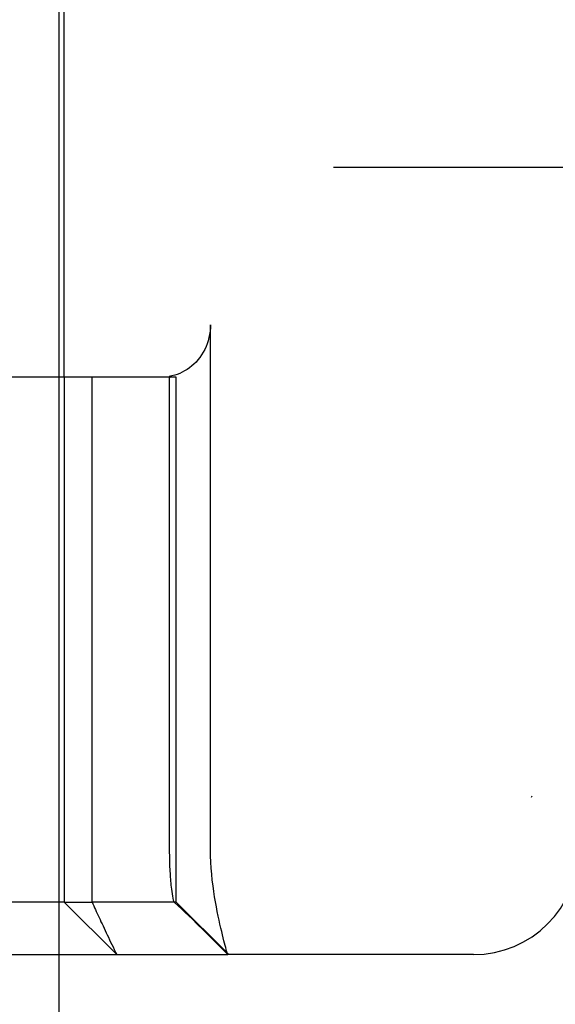
# Model space of a CAD drawing. Units: inches. Extents: x 0.98 to 7.52, y 0.79 to 10.26.
# Drawn here: x 2.4 to 2.46, y 7.6 to 7.71 of the extents above; entities that cross this region are included whole.
import ezdxf

# ---------------------------------------------------------------- set-up
doc = ezdxf.new("R2010")
doc.units = ezdxf.units.IN
doc.header["$MEASUREMENT"] = 0
doc.styles.add('SLDTEXTSTYLE0', font='TXT', dxfattribs={"width": 0.605})
doc.dimstyles.new('SLDDIMSTYLE1', dxfattribs={"dimtxt": 0.080892, "dimasz": 0.13, "dimexe": 0, "dimexo": 0.0625, "dimgap": 0.020223, "dimtad": 1, "dimlfac": 3.5, "dimrnd": 1e-09, "dimzin": 12, "dimdsep": 46, "dimtxsty": 'SLDTEXTSTYLE0', "dimsah": 1, "dimcen": 0.09, "dimadec": 0, "dimazin": 3, "dimtfac": 1, "dimtofl": 0, "dimtmove": 0, "dimatfit": 3, "dimfxl": 0, "dimfrac": 2, "dimtolj": 1, "dimtzin": 12, "dimarcsym": 0})

# ---------------------------------------------------------------- blocks, each defined once
blk = doc.blocks.new('_D_1')
at = {"color": 7, "linetype": 'Continuous', "lineweight": 0}
for p, q in [((2.20324, 9.48067), (1.63443, 9.48067)), ((1.6738, 7.43737), (1.6738, 9.48067)), ((1.53105, 8.99106), (1.53105, 9.00957)), ((1.53105, 9.00957), (1.65528, 9.00957)), ((1.65528, 9.00957), (1.65528, 8.99106)), ((1.53105, 8.57439), (1.53105, 8.55587)), ((1.65528, 8.55587), (1.65528, 8.57439)), ((1.53105, 8.55587), (1.65528, 8.55587)), ((4.95409, 7.43737), (1.63443, 7.43737))]:
    blk.add_line(p, q, dxfattribs=at)
for points in [[(1.6738, 9.48067), (1.6538, 9.35067), (1.6938, 9.35067)], [(1.6738, 7.43737), (1.6938, 7.56737), (1.6538, 7.56737)]]:
    blk.add_solid(points, dxfattribs=at)
at = {"color": 7, "linetype": 'Continuous', "lineweight": 0, "char_height": 0.083333, "attachment_point": 1, "rotation": 90, "style": 'SLDTEXTSTYLE0'}
for s, insert in [('182mm', (1.54785, 8.59754)), ('7.15in', (1.54785, 8.23951))]:
    blk.add_mtext(s, dxfattribs=dict(at, insert=insert))
blk = doc.blocks.new('_D_2')
at = {"color": 7, "linetype": 'Continuous', "lineweight": 0}
for p, q in [((2.20324, 9.48067), (1.90582, 9.48067)), ((1.94519, 9.48067), (1.94519, 7.51554)), ((1.80245, 8.99106), (1.80245, 9.00957)), ((1.80245, 9.00957), (1.92667, 9.00957)), ((1.92667, 9.00957), (1.92667, 8.99106)), ((1.80245, 8.57439), (1.80245, 8.55587)), ((1.92667, 8.55587), (1.92667, 8.57439)), ((1.80245, 8.55587), (1.92667, 8.55587)), ((2.88997, 7.51554), (1.90582, 7.51554))]:
    blk.add_line(p, q, dxfattribs=at)
for points in [[(1.94519, 9.48067), (1.92519, 9.35067), (1.96519, 9.35067)], [(1.94519, 7.51554), (1.96519, 7.64554), (1.92519, 7.64554)]]:
    blk.add_solid(points, dxfattribs=at)
at = {"color": 7, "linetype": 'Continuous', "lineweight": 0, "char_height": 0.083333, "attachment_point": 1, "rotation": 90, "style": 'SLDTEXTSTYLE0'}
for s, insert in [('175mm', (1.81925, 8.59754)), ('6.88in', (1.81925, 8.23951))]:
    blk.add_mtext(s, dxfattribs=dict(at, insert=insert))

msp = doc.modelspace()

# ---------------------------------------------------------------- linework, layer by layer
at = {"color": 7, "linetype": 'Continuous'}
for p, q in [((2.40347, 7.61064), (2.40347, 7.8029)), ((2.40403, 7.6674), (2.40403, 7.74614)), ((2.43289, 7.6899), (2.51877, 7.6899)), ((2.41971, 7.67302), (2.4197, 7.67268)), ((2.41971, 7.61678), (2.41971, 7.67302)), ((2.41961, 7.67198), (2.41954, 7.67163)), ((2.41967, 7.67233), (2.41961, 7.67198)), ((2.4197, 7.67268), (2.41967, 7.67233)), ((2.41935, 7.67097), (2.41923, 7.67067)), ((2.41945, 7.67129), (2.41935, 7.67097)), ((2.41954, 7.67163), (2.41945, 7.67129)), ((2.41875, 7.66978), (2.41856, 7.6695)), ((2.41892, 7.67006), (2.41875, 7.66978)), ((2.41909, 7.67036), (2.41892, 7.67006)), ((2.41923, 7.67067), (2.41909, 7.67036)), ((2.41794, 7.6688), (2.4177, 7.6686)), ((2.41816, 7.66902), (2.41794, 7.6688)), ((2.41836, 7.66925), (2.41816, 7.66902)), ((2.41856, 7.6695), (2.41836, 7.66925)), ((2.41615, 7.6677), (2.41587, 7.66761)), ((2.41642, 7.6678), (2.41615, 7.6677)), ((2.41668, 7.66792), (2.41642, 7.6678)), ((2.41694, 7.66806), (2.41668, 7.66792)), ((2.4172, 7.66822), (2.41694, 7.66806)), ((2.41746, 7.6684), (2.4172, 7.66822)), ((2.4177, 7.6686), (2.41746, 7.6684)), ((2.41529, 7.6674), (2.36619, 7.6674)), ((2.40403, 7.6674), (2.40403, 7.61116)), ((2.40702, 7.61116), (2.40702, 7.6674)), ((2.41558, 7.66753), (2.41529, 7.66747)), ((2.41529, 7.66747), (2.41529, 7.61678)), ((2.41538, 7.6674), (2.41529, 7.6674)), ((2.41603, 7.6674), (2.41538, 7.6674)), ((2.41587, 7.66761), (2.41558, 7.66753)), ((2.41603, 7.61116), (2.41603, 7.6674)), ((2.45412, 7.6224), (2.45422, 7.62254)), ((2.41529, 7.61678), (2.41529, 7.61646)), ((2.41529, 7.61646), (2.4153, 7.61614)), ((2.4153, 7.61614), (2.4153, 7.61582)), ((2.41972, 7.61611), (2.41971, 7.61678)), ((2.41974, 7.61545), (2.41972, 7.61611)), ((2.4153, 7.61582), (2.41531, 7.61551)), ((2.41531, 7.61551), (2.41532, 7.61521)), ((2.41532, 7.61521), (2.41533, 7.61493)), ((2.41533, 7.61493), (2.41534, 7.61468)), ((2.41978, 7.61479), (2.41974, 7.61545)), ((2.41534, 7.61468), (2.41536, 7.61445)), ((2.41536, 7.61445), (2.41537, 7.61425)), ((2.41537, 7.61425), (2.41538, 7.61404)), ((2.41538, 7.61404), (2.4154, 7.61383)), ((2.4154, 7.61383), (2.41541, 7.61361)), ((2.41984, 7.61415), (2.41978, 7.61479)), ((2.4199, 7.61352), (2.41984, 7.61415)), ((2.41541, 7.61361), (2.41543, 7.6134)), ((2.41543, 7.6134), (2.41545, 7.61318)), ((2.41545, 7.61318), (2.41547, 7.61296)), ((2.41547, 7.61296), (2.4155, 7.61275)), ((2.41998, 7.6129), (2.4199, 7.61352)), ((2.42006, 7.61231), (2.41998, 7.6129)), ((2.4155, 7.61275), (2.41552, 7.61254)), ((2.41552, 7.61254), (2.41555, 7.61231)), ((2.41555, 7.61231), (2.41559, 7.61206)), ((2.41559, 7.61206), (2.41563, 7.61181)), ((2.41563, 7.61181), (2.41567, 7.61157)), ((2.42015, 7.61174), (2.42006, 7.61231)), ((2.42025, 7.61119), (2.42015, 7.61174)), ((2.40202, 7.61116), (2.38949, 7.61116)), ((2.40318, 7.61116), (2.40202, 7.61116)), ((2.40399, 7.61116), (2.40318, 7.61116)), ((2.40403, 7.61116), (2.40399, 7.61116)), ((2.40403, 7.61116), (2.40702, 7.61116)), ((2.40966, 7.60553), (2.40403, 7.61116)), ((2.41582, 7.61116), (2.40702, 7.61116)), ((2.40702, 7.61116), (2.40711, 7.61096)), ((2.40711, 7.61096), (2.4072, 7.61076)), ((2.4072, 7.61076), (2.40729, 7.61056)), ((2.41567, 7.61157), (2.41572, 7.61137)), ((2.41572, 7.61137), (2.41577, 7.61124)), ((2.41577, 7.61124), (2.41581, 7.61117)), ((2.41665, 7.61039), (2.41581, 7.61117)), ((2.41581, 7.61117), (2.41581, 7.61117)), ((2.41581, 7.61117), (2.41581, 7.61116)), ((2.41581, 7.61116), (2.41581, 7.61116)), ((2.41581, 7.61116), (2.41581, 7.61116)), ((2.41581, 7.61116), (2.41581, 7.61116)), ((2.41581, 7.61116), (2.41581, 7.61116)), ((2.41581, 7.61116), (2.41581, 7.61116)), ((2.41583, 7.61116), (2.41582, 7.61116)), ((2.41596, 7.61116), (2.41583, 7.61116)), ((2.41603, 7.61116), (2.41596, 7.61116)), ((2.41603, 7.61116), (2.42166, 7.60553)), ((2.42034, 7.61066), (2.42025, 7.61119)), ((2.42044, 7.61015), (2.42034, 7.61066)), ((2.40347, 6.96436), (2.40347, 7.61064)), ((2.40729, 7.61056), (2.40738, 7.61036)), ((2.40738, 7.61036), (2.40747, 7.61015)), ((2.40747, 7.61015), (2.40757, 7.60994)), ((2.40757, 7.60994), (2.40767, 7.60972)), ((2.40767, 7.60972), (2.40777, 7.6095)), ((2.41665, 7.61039), (2.41701, 7.61006)), ((2.41773, 7.60936), (2.41701, 7.61006)), ((2.42054, 7.60967), (2.42044, 7.61015)), ((2.42063, 7.60922), (2.42054, 7.60967)), ((2.40777, 7.6095), (2.40787, 7.60928)), ((2.40787, 7.60928), (2.40797, 7.60906)), ((2.40797, 7.60906), (2.40808, 7.60883)), ((2.40808, 7.60883), (2.40819, 7.6086)), ((2.40819, 7.6086), (2.4083, 7.60836)), ((2.41829, 7.60881), (2.41773, 7.60936)), ((2.41893, 7.60818), (2.41829, 7.60881)), ((2.42073, 7.60879), (2.42063, 7.60922)), ((2.42082, 7.60838), (2.42073, 7.60879)), ((2.4083, 7.60836), (2.40841, 7.60813)), ((2.40841, 7.60813), (2.40852, 7.60788)), ((2.40852, 7.60788), (2.40864, 7.60764)), ((2.40864, 7.60764), (2.40876, 7.60739)), ((2.42157, 7.60554), (2.41893, 7.60818)), ((2.42091, 7.608), (2.42082, 7.60838)), ((2.42099, 7.60765), (2.42091, 7.608)), ((2.42107, 7.60732), (2.42099, 7.60765)), ((2.40876, 7.60739), (2.40888, 7.60713)), ((2.40888, 7.60713), (2.409, 7.60688)), ((2.409, 7.60688), (2.40913, 7.60662)), ((2.40913, 7.60662), (2.40926, 7.60635)), ((2.42114, 7.60702), (2.42107, 7.60732)), ((2.42121, 7.60675), (2.42114, 7.60702)), ((2.42128, 7.6065), (2.42121, 7.60675)), ((2.42134, 7.60628), (2.42128, 7.6065)), ((2.38862, 7.60553), (2.40347, 7.60553)), ((2.40347, 7.60553), (2.40764, 7.60553)), ((2.40764, 7.60553), (2.40961, 7.60553)), ((2.40926, 7.60635), (2.40939, 7.60608)), ((2.40939, 7.60608), (2.40952, 7.60581)), ((2.40952, 7.60581), (2.40966, 7.60553)), ((2.40961, 7.60553), (2.40966, 7.60553)), ((2.40966, 7.60553), (2.42158, 7.60553)), ((2.42139, 7.60609), (2.42134, 7.60628)), ((2.42144, 7.60592), (2.42139, 7.60609)), ((2.42144, 7.60589), (2.42144, 7.60592)), ((2.42145, 7.60586), (2.42144, 7.60589)), ((2.42146, 7.60583), (2.42145, 7.60586)), ((2.42147, 7.60581), (2.42146, 7.60583)), ((2.42148, 7.60578), (2.42147, 7.60581)), ((2.42148, 7.60575), (2.42148, 7.60578)), ((2.42149, 7.60573), (2.42148, 7.60575)), ((2.4215, 7.60571), (2.42149, 7.60573)), ((2.42151, 7.60569), (2.4215, 7.60571)), ((2.42151, 7.60567), (2.42151, 7.60569)), ((2.42152, 7.60565), (2.42151, 7.60567)), ((2.42152, 7.60563), (2.42152, 7.60565)), ((2.42153, 7.60561), (2.42152, 7.60563)), ((2.42154, 7.6056), (2.42153, 7.60561)), ((2.42154, 7.60559), (2.42154, 7.6056)), ((2.42155, 7.60558), (2.42154, 7.60559)), ((2.42155, 7.60557), (2.42155, 7.60558)), ((2.42156, 7.60556), (2.42155, 7.60557)), ((2.42156, 7.60555), (2.42156, 7.60556)), ((2.42157, 7.60554), (2.42156, 7.60555)), ((2.42158, 7.60553), (2.42157, 7.60554)), ((2.42157, 7.60554), (2.42157, 7.60554)), ((2.44608, 7.60553), (2.42158, 7.60553)), ((2.42158, 7.60553), (2.42158, 7.60553)), ((2.42158, 7.60553), (2.42158, 7.60553)), ((2.4479, 7.60553), (2.44608, 7.60553))]:
    msp.add_line(p, q, dxfattribs=at)
msp.add_arc((2.4479, 7.61678), 0.01125, 270, 360, dxfattribs=at)
msp.add_ellipse((2.41503, 7.67515), major_axis=(0.00035, -0.00775), ratio=0.087507, start_param=6.147419, end_param=6.279218, dxfattribs=at)

# ---------------------------------------------------------------- dimensions: what is measured, and where the dimension line sits
at = {"color": 7, "linetype": 'Continuous', "lineweight": 0}
for base, p1, p2, picture, middle in [((1.6738, 9.48067), (4.99346, 7.43737), (2.24261, 9.48067), '_D_1', (1.6738, 8.63149)), ((1.94519, 7.51554), (2.24261, 9.48067), (2.92934, 7.51554), '_D_2', (1.94519, 8.63149))]:
    dim = msp.add_linear_dim(base=base, p1=p1, p2=p2, angle=90, dimstyle='SLDDIMSTYLE1', dxfattribs=at)
    dim.commit()
    dim.dimension.update_dxf_attribs({"geometry": picture, "text_midpoint": middle, "dimtype": 160})

doc.saveas('drawing.dxf')
